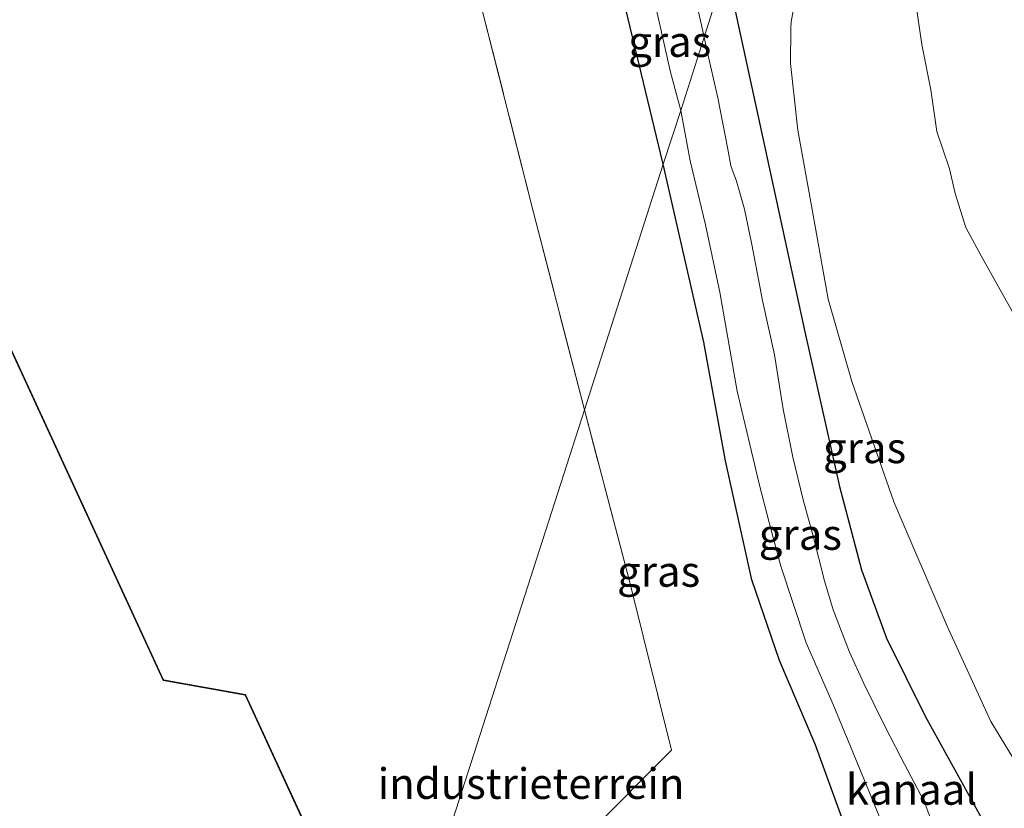
# Model space of a CAD drawing. Units: metres. Extents: x 199990 to 210008, y 437499 to 441160.
# Drawn here: x 204472 to 204552, y 437806 to 437871 of the extents above; entities that cross this region are included whole.
import ezdxf
from ezdxf.enums import TextEntityAlignment as Align

# ---------------------------------------------------------------- set-up
doc = ezdxf.new("R2010")
doc.units = ezdxf.units.M
doc.linetypes.add('IE-TERREINAFSCHEIDING', pattern=[10, 8, -2])
doc.layers.add('B-ME-GW-INSTEEKWATERGANG-L-B1', color=10, linetype='Continuous')
for name, color, linetype, lineweight in [('B-ME-GW-KRUINLIJN-L-B1', 93, 'Continuous', 18), ('B-ME-GW-TEENLIJN-L-B1', 93, 'Continuous', 18), ('B-ME-IE-GRASLAND-GV-B6', 93, 'Continuous', 18), ('B-ME-IE-GRONDWERKLIJN-GROND_INGERICHT-GV-B6', 253, 'Continuous', 18), ('B-ME-IE-HULPGEOMETRIE-L-B1', 53, 'Continuous', 18), ('B-ME-IE-TERREINAFSCHEIDING-RASTERHEKWERK-L-B1', 8, 'IE-TERREINAFSCHEIDING', 18), ('B-ME-KG-KADASTRAAL-DAKRAND-L-B1', 13, 'Continuous', 18), ('B-ME-OG-BEBOUWING-GV-B6', 173, 'Continuous', 18), ('B-ME-OG-WATER-GV-B6', 153, 'Continuous', 18)]:
    doc.layers.add(name, color=color, linetype=linetype, lineweight=lineweight)
doc.styles.add('NLCS-ISO', font='NLCS-ISO.TTF')

msp = doc.modelspace()

# ---------------------------------------------------------------- linework, layer by layer
at = {"layer": 'B-ME-GW-INSTEEKWATERGANG-L-B1'}
for points in [[(204524.303, 437858.7428, 10.6352), (204521.2478, 437871.3698, 10.6352), (204520.4777, 437874.7503, 10.6352), (204520.3226, 437875.874, 10.7553), (204520.5379, 437876.6314, 10.7553), (204521.0408, 437877.3173, 10.7553), (204522.1151, 437877.9035, 10.8753), (204524.2952, 437878.5159, 10.9953), (204525.6403, 437878.7213, 10.9953)], [(204529.3294, 437874.5223, 10.741), (204529.7458, 437873.1307, 10.6352), (204531.9047, 437863.1254, 10.6352), (204535.8215, 437845.0868, 10.6352), (204538.6461, 437832.4987, 10.6352), (204540.428, 437825.6999, 10.6352), (204542.462, 437820.1341, 10.6352), (204545.6198, 437813.7867, 10.7553), (204551.871, 437802.4247, 10.9953), (204553.6952, 437799.2596, 10.9953), (204553.7492, 437799.055, 10.9953), (204553.6882, 437798.8475, 10.9953), (204553.4215, 437798.5674, 10.9953), (204552.6097, 437797.9579, 11.2121)], [(204544.7431, 437794.2473, 11.2721), (204543.9327, 437794.0623, 10.8753), (204543.6959, 437794.156, 10.8753), (204543.3778, 437794.5767, 10.8753), (204541.7827, 437797.8404, 10.7553), (204539.4823, 437803.742, 10.7553), (204536.6509, 437811.4965, 10.7553), (204533.7504, 437818.3305, 10.7553), (204531.4984, 437824.887, 10.6352), (204529.3685, 437834.5762, 10.6352), (204527.5911, 437844.254, 10.6352), (204524.303, 437858.7428, 10.6352)]]:
    msp.add_polyline3d(points, dxfattribs=at)
at = {"layer": 'B-ME-GW-KRUINLIJN-L-B1'}
msp.add_polyline3d([(204567.6226, 437817.4769, 18.9896), (204567.4857, 437817.5727, 18.9896), (204567.0698, 437818.0497, 18.9896), (204566.1599, 437820.5979, 18.9296), (204564.3912, 437824.5077, 18.6896), (204561.7508, 437830.3257, 18.4496), (204559.2503, 437835.3379, 18.0896), (204556.5432, 437839.8274, 17.7296), (204553.3812, 437845.539, 17.3696), (204550.165, 437851.2721, 17.0096), (204548.9102, 437853.582, 16.8896), (204548.0496, 437856.3614, 16.7696), (204547.5832, 437858.3539, 16.6496), (204546.5567, 437861.4146, 16.4096), (204546.0776, 437864.8023, 16.2296), (204545.341, 437868.4902, 15.9896), (204544.3124, 437875.5698, 15.6296), (204544.2847, 437877.0868, 15.5096), (204544.4144, 437879.9013, 15.2696), (204544.3871, 437880.3846, 15.2455)], dxfattribs=at)
at = {"layer": 'B-ME-GW-TEENLIJN-L-B1'}
msp.add_polyline3d([(204529.8965, 437876.3027, 10.9113), (204531.7444, 437876.3279, 10.9721), (204533.4903, 437876.1422, 10.9721), (204534.9676, 437875.8845, 10.9121), (204535.5214, 437875.6339, 10.8521), (204535.8297, 437875.3751, 10.8521), (204535.9051, 437875.1663, 10.8521), (204535.1925, 437872.8581, 10.8446), (204534.9158, 437871.546, 10.7846), (204534.7005, 437870.3358, 10.7846), (204534.6772, 437869.7974, 10.7846), (204534.6631, 437866.9379, 10.7846), (204535.2593, 437861.5205, 10.7846), (204536.4125, 437855.0612, 10.6646), (204537.7182, 437847.7623, 10.6646), (204539.651, 437841.0369, 10.6646), (204543.0732, 437831.2566, 10.6646), (204547.4065, 437821.116, 10.9046), (204550.9517, 437813.3516, 10.9046), (204553.537, 437809.127, 11.1446), (204555.109, 437807.2413, 11.1446), (204557.2622, 437805.547, 11.1446), (204558.5088, 437804.9698, 11.1446), (204559.099, 437804.9169, 11.1446)], dxfattribs=at)
at = {"layer": 'B-ME-IE-GRASLAND-GV-B6'}
for points in [[(204544.3124, 437875.5698, 15.6296), (204545.341, 437868.4902, 15.9896), (204546.0776, 437864.8023, 16.2296), (204546.5567, 437861.4146, 16.4096), (204547.5832, 437858.3539, 16.6496), (204548.0496, 437856.3614, 16.7696), (204548.9102, 437853.582, 16.8896), (204550.165, 437851.2721, 17.0096), (204553.3812, 437845.539, 17.3696)], [(204553.3812, 437845.539, 17.3696), (204550.165, 437851.2721, 17.0096), (204548.9102, 437853.582, 16.8896), (204548.0496, 437856.3614, 16.7696), (204547.5832, 437858.3539, 16.6496), (204546.5567, 437861.4146, 16.4096), (204546.0776, 437864.8023, 16.2296), (204545.341, 437868.4902, 15.9896), (204544.3124, 437875.5698, 15.6296)], [(204529.3294, 437874.5223, 10.741), (204527.613, 437869.0843, 9.0521), (204527.1004, 437871.4004, 9.0521)], [(204547.0596, 437802.8111, 9.0521), (204545.527, 437806.8374, 9.0521), (204543.6572, 437810.3847, 9.0521), (204542.2977, 437813.0336, 9.0521), (204540.6254, 437816.4395, 9.0521), (204539.4413, 437818.9979, 9.0521), (204538.126, 437822.4526, 9.0521), (204537.4094, 437824.8049, 9.0521), (204536.4649, 437828.5563, 9.0521), (204535.6952, 437831.4152, 9.0521), (204534.8466, 437834.8753, 9.0521), (204534.0545, 437838.7986, 9.0521), (204533.3516, 437843.2145, 9.0521), (204532.3825, 437847.6511, 9.0521), (204531.5187, 437852.1939, 9.0521), (204530.9057, 437855.0753, 9.0521), (204530.2659, 437857.355, 9.0521), (204529.787, 437858.6, 9.0521), (204529.5519, 437859.9808, 9.0521), (204528.7297, 437864.1482, 9.0521), (204527.8429, 437868.0457, 9.0521), (204527.613, 437869.0843, 9.0521), (204529.3294, 437874.5223, 10.741)], [(204605.943, 437823.0697, 11.2871), (204588.0694, 437814.9829, 11.4071), (204567.6416, 437805.6542, 11.4071), (204556.2719, 437800.3537, 11.4071), (204552.693, 437797.7288, 11.2151), (204552.6097, 437797.9579, 11.2121), (204553.4215, 437798.5674, 10.9953), (204553.6882, 437798.8475, 10.9953), (204553.7492, 437799.055, 10.9953), (204553.6952, 437799.2596, 10.9953), (204551.871, 437802.4247, 10.9953), (204545.6198, 437813.7867, 10.7553), (204542.462, 437820.1341, 10.6352), (204540.428, 437825.6999, 10.6352), (204538.6461, 437832.4987, 10.6352), (204535.8215, 437845.0868, 10.6352), (204531.9047, 437863.1254, 10.6352), (204529.7458, 437873.1307, 10.6352)], [(204529.7458, 437873.1307, 10.6352), (204531.9047, 437863.1254, 10.6352), (204535.8215, 437845.0868, 10.6352), (204538.6461, 437832.4987, 10.6352), (204540.428, 437825.6999, 10.6352), (204542.462, 437820.1341, 10.6352), (204545.6198, 437813.7867, 10.7553), (204551.871, 437802.4247, 10.9953)], [(204523.4854, 437872.5493, 9.0521), (204524.8921, 437866.2299, 9.0521), (204525.7283, 437863.1127, 9.0521), (204524.303, 437858.7428, 10.6352)], [(204521.2478, 437871.3698, 10.6352), (204524.303, 437858.7428, 10.6352), (204517.8815, 437838.7344, 10.5732), (204513.7405, 437854.7984, 10.5732), (204509.5618, 437871.2981, 10.6932)], [(204524.303, 437858.7428, 10.6352), (204521.2478, 437871.3698, 10.6352)], [(204553.537, 437809.127, 11.1446), (204550.9517, 437813.3516, 10.9046), (204547.4065, 437821.116, 10.9046), (204543.0732, 437831.2566, 10.6646), (204539.651, 437841.0369, 10.6646), (204537.7182, 437847.7623, 10.6646), (204536.4125, 437855.0612, 10.6646), (204535.2593, 437861.5205, 10.7846), (204534.6631, 437866.9379, 10.7846), (204534.6772, 437869.7974, 10.7846), (204534.7005, 437870.3358, 10.7846), (204534.9158, 437871.546, 10.7846)], [(204534.9158, 437871.546, 10.7846), (204534.7005, 437870.3358, 10.7846), (204534.6772, 437869.7974, 10.7846), (204534.6631, 437866.9379, 10.7846), (204535.2593, 437861.5205, 10.7846), (204536.4125, 437855.0612, 10.6646), (204537.7182, 437847.7623, 10.6646), (204539.651, 437841.0369, 10.6646), (204543.0732, 437831.2566, 10.6646), (204547.4065, 437821.116, 10.9046), (204550.9517, 437813.3516, 10.9046), (204553.537, 437809.127, 11.1446)], [(204539.4823, 437803.742, 10.7553), (204536.6509, 437811.4965, 10.7553), (204533.7504, 437818.3305, 10.7553), (204531.4984, 437824.887, 10.6352), (204529.3685, 437834.5762, 10.6352), (204527.5911, 437844.254, 10.6352), (204524.303, 437858.7428, 10.6352), (204525.7283, 437863.1127, 9.0521), (204526.4736, 437859.0181, 9.0521), (204527.7228, 437853.7955, 9.0521), (204528.8965, 437848.328, 9.0521), (204530.3066, 437840.2549, 9.0521), (204532.1378, 437832.6062, 9.0521), (204532.9155, 437829.5542, 9.0521), (204533.8775, 437826.0071, 9.0521), (204535.922, 437819.7518, 9.0521), (204538.1219, 437814.744, 9.0521), (204541.1404, 437807.4279, 9.0521), (204543.8685, 437800.7122, 9.0521)], [(204511.7927, 437797.7762, 11.1732), (204524.9746, 437811.0299, 11.0532), (204521.5149, 437824.8899, 10.8132), (204517.8815, 437838.7344, 10.5732), (204524.303, 437858.7428, 10.6352), (204527.5911, 437844.254, 10.6352), (204529.3685, 437834.5762, 10.6352), (204531.4984, 437824.887, 10.6352), (204533.7504, 437818.3305, 10.7553), (204536.6509, 437811.4965, 10.7553), (204539.4823, 437803.742, 10.7553)]]:
    msp.add_polyline3d(points, dxfattribs=at)
at = {"layer": 'B-ME-IE-GRONDWERKLIJN-GROND_INGERICHT-GV-B6'}
for points in [[(204470.2081, 437896.5933, 10.8132), (204491.3921, 437889.9219, 10.9332), (204492.771, 437886.9372, 10.9332), (204504.5743, 437881.3877, 10.8132), (204506.9202, 437879.1563, 10.8132), (204508.0415, 437877.325, 10.8132), (204509.5618, 437871.2981, 10.6932), (204513.7405, 437854.7984, 10.5732), (204517.8815, 437838.7344, 10.5732), (204503.5281, 437794.0507, 11.3433), (204497.9261, 437791.6071, 11.4132), (204487.5287, 437786.8006, 11.2932), (204475.7664, 437781.2581, 11.2932), (204473.3384, 437791.8234, 11.4373), (204444.6947, 437778.5716, 11.3706)], [(204381.6227, 437880.7742, 10.8907), (204340.6657, 437861.7356, 10.8907), (204340.4264, 437861.6244, 10.8907), (204364.0019, 437810.5809, 10.7707), (204322.0684, 437791.2275, 10.5307), (204342.2801, 437747.3584, 10.2907), (204384.6887, 437766.9512, 10.2907), (204379.7861, 437777.8532, 10.2907), (204433.5306, 437802.7071, 10.2907), (204444.719, 437778.6379, 11.3707), (204473.328, 437791.8678, 11.4373), (204496.3161, 437802.4984, 11.4907), (204490.2957, 437815.547, 11.4907), (204483.6282, 437816.7332, 11.4907), (204457.0565, 437874.4075, 11.0107), (204456.8668, 437874.2939, 11.0107), (204453.0028, 437882.6063, 11.0107), (204406.7714, 437861.1159, 11.2507), (204422.4742, 437827.335, 11.2507), (204409.3085, 437821.2149, 11.2507), (204381.6227, 437880.7742, 10.8907)], [(204507.5369, 437795.7993, 11.2932), (204503.5281, 437794.0507, 11.3433), (204517.8815, 437838.7344, 10.5732), (204521.5149, 437824.8899, 10.8132), (204524.9746, 437811.0299, 11.0532), (204511.7927, 437797.7762, 11.1732), (204507.5369, 437795.7993, 11.2932)]]:
    msp.add_polyline3d(points, dxfattribs=at)
at = {"layer": 'B-ME-IE-HULPGEOMETRIE-L-B1'}
msp.add_polyline3d([(204485.6474, 437738.2642, 11.1925), (204490.934, 437754.7579, 11.2646), (204491.6941, 437757.1295, 10.9571), (204492.1561, 437758.5707, 10.1355), (204492.9176, 437760.9466, 10.8071), (204493.2183, 437761.8849, 11.1705), (204496.6055, 437772.4527, 11.1129), (204497.5174, 437775.2976, 10.7921), (204502.1819, 437789.8507, 10.6998), (204503.1032, 437792.725, 11.3373), (204503.5281, 437794.0507, 11.3433), (204517.8815, 437838.7344, 10.5732), (204524.303, 437858.7428, 10.6352), (204525.7283, 437863.1127, 9.0521), (204527.613, 437869.0843, 9.0521), (204529.3294, 437874.5223, 10.741)], dxfattribs=at)
at = {"layer": 'B-ME-IE-TERREINAFSCHEIDING-RASTERHEKWERK-L-B1'}
for points in [[(204517.8815, 437838.7344, 10.5732), (204513.7405, 437854.7984, 10.5732), (204509.5618, 437871.2981, 10.6932), (204508.0415, 437877.325, 10.8132), (204506.9202, 437879.1563, 10.8132), (204504.5743, 437881.3877, 10.8132), (204492.771, 437886.9372, 10.9332), (204491.3921, 437889.9219, 10.9332), (204470.2081, 437896.5933, 10.8132), (204462.9807, 437897.5895, 10.8132)], [(204503.5281, 437794.0507, 11.3433), (204507.5369, 437795.7993, 11.2932), (204511.7927, 437797.7762, 11.1732), (204524.9746, 437811.0299, 11.0532), (204521.5149, 437824.8899, 10.8132), (204517.8815, 437838.7344, 10.5732)]]:
    msp.add_polyline3d(points, dxfattribs=at)
at = {"layer": 'B-ME-KG-KADASTRAAL-DAKRAND-L-B1'}
msp.add_polyline3d([(204422.5407, 437827.3107, 16.0807), (204406.8378, 437861.0916, 18.6307), (204452.9786, 437882.5399, 18.5707), (204456.8448, 437874.2225, 18.5707), (204457.0344, 437874.3359, 18.5707), (204483.5937, 437816.6886, 18.5707), (204490.2612, 437815.5024, 18.5707), (204496.2498, 437802.5228, 18.5707), (204444.7433, 437778.7043, 18.5707), (204433.5549, 437802.7734, 16.1107)], dxfattribs=at)
at = {"layer": 'B-ME-OG-BEBOUWING-GV-B6'}
msp.add_polyline3d([(204381.6227, 437880.7742, 10.8907), (204409.3085, 437821.2149, 11.2507), (204422.4742, 437827.335, 11.2507), (204406.7714, 437861.1159, 11.2507), (204453.0028, 437882.6063, 11.0107), (204456.8668, 437874.2939, 11.0107), (204457.0565, 437874.4075, 11.0107), (204483.6282, 437816.7332, 11.4907), (204490.2957, 437815.547, 11.4907), (204496.3161, 437802.4984, 11.4907), (204473.328, 437791.8678, 11.4373), (204444.719, 437778.6379, 11.3707), (204433.5306, 437802.7071, 10.2907), (204379.7861, 437777.8532, 10.2907), (204384.6887, 437766.9512, 10.2907), (204342.2801, 437747.3584, 10.2907), (204322.0684, 437791.2275, 10.5307), (204364.0019, 437810.5809, 10.7707), (204340.4264, 437861.6244, 10.8907), (204340.6657, 437861.7356, 10.8907), (204381.6227, 437880.7742, 10.8907)], dxfattribs=at)
at = {"layer": 'B-ME-OG-WATER-GV-B6'}
for points in [[(204522.3887, 437875.0368, 9.0521), (204521.6748, 437876.9568, 9.0521), (204525.0132, 437878.111, 9.0521), (204525.6405, 437876.1086, 9.0521), (204525.9643, 437875.1749, 9.0521), (204526.4895, 437873.7532, 9.0521), (204527.1004, 437871.4004, 9.0521), (204527.613, 437869.0843, 9.0521), (204525.7283, 437863.1127, 9.0521), (204524.8921, 437866.2299, 9.0521), (204523.4854, 437872.5493, 9.0521), (204523.1606, 437873.5432, 9.0521), (204522.3887, 437875.0368, 9.0521)], [(204543.8685, 437800.7122, 9.0521), (204541.1404, 437807.4279, 9.0521), (204538.1219, 437814.744, 9.0521), (204535.922, 437819.7518, 9.0521), (204533.8775, 437826.0071, 9.0521), (204532.9155, 437829.5542, 9.0521), (204532.1378, 437832.6062, 9.0521), (204530.3066, 437840.2549, 9.0521), (204528.8965, 437848.328, 9.0521), (204527.7228, 437853.7955, 9.0521), (204526.4736, 437859.0181, 9.0521), (204525.7283, 437863.1127, 9.0521), (204527.613, 437869.0843, 9.0521), (204527.8429, 437868.0457, 9.0521), (204528.7297, 437864.1482, 9.0521), (204529.5519, 437859.9808, 9.0521), (204529.787, 437858.6, 9.0521), (204530.2659, 437857.355, 9.0521), (204530.9057, 437855.0753, 9.0521), (204531.5187, 437852.1939, 9.0521), (204532.3825, 437847.6511, 9.0521), (204533.3516, 437843.2145, 9.0521), (204534.0545, 437838.7986, 9.0521), (204534.8466, 437834.8753, 9.0521), (204535.6952, 437831.4152, 9.0521), (204536.4649, 437828.5563, 9.0521), (204537.4094, 437824.8049, 9.0521), (204538.126, 437822.4526, 9.0521), (204539.4413, 437818.9979, 9.0521), (204540.6254, 437816.4395, 9.0521), (204542.2977, 437813.0336, 9.0521), (204543.6572, 437810.3847, 9.0521), (204545.527, 437806.8374, 9.0521), (204547.0596, 437802.8111, 9.0521)]]:
    msp.add_polyline3d(points, dxfattribs=at)

# ---------------------------------------------------------------- texts
at = {"layer": 'B-ME-IE-GRASLAND-GV-B6', "ltscale": 0.2, "style": 'NLCS-ISO'}
for p in [(204524.826, 437868.732), (204540.6811, 437835.6442), (204535.4547, 437828.5875), (204523.9231, 437825.5751)]:
    msp.add_text('gras', height=2.5, dxfattribs=at).set_placement(p, align=Align.MIDDLE_CENTER)
at = {"layer": 'B-ME-IE-GRONDWERKLIJN-GROND_INGERICHT-GV-B6', "ltscale": 0.2, "style": 'NLCS-ISO'}
msp.add_text('industrieterrein', height=2.5, dxfattribs=at).set_placement((204513.5379, 437808.2971), align=Align.MIDDLE_CENTER)
at = {"layer": 'B-ME-OG-WATER-GV-B6', "ltscale": 0.2, "style": 'NLCS-ISO'}
msp.add_text('kanaal', height=2.5, dxfattribs=at).set_placement((204544.5075, 437807.8209), align=Align.MIDDLE_CENTER)

doc.saveas('drawing.dxf')
